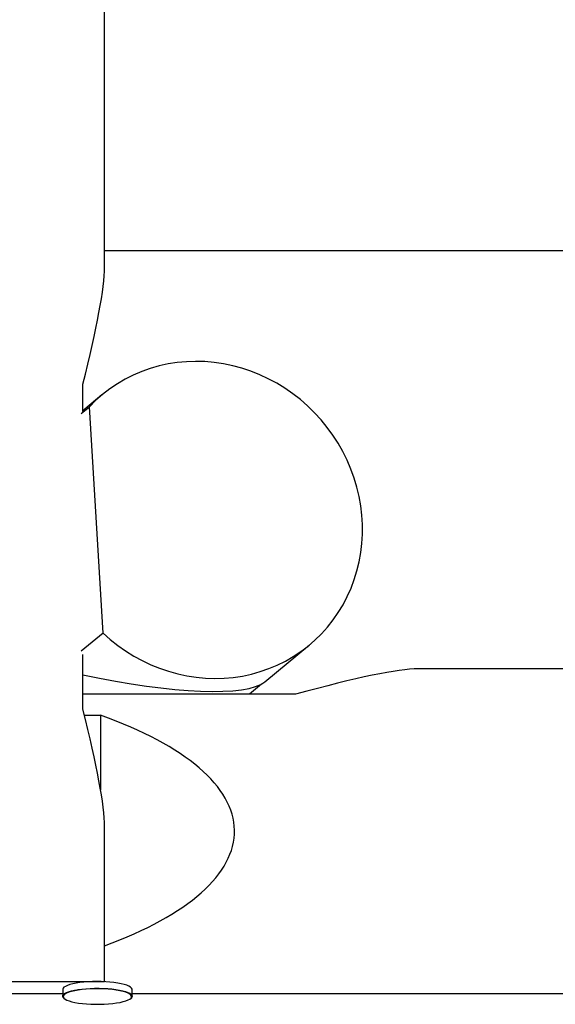
# Model space of a CAD drawing. Units: millimetres. Extents: x -5000 to 4839, y -3372 to 4156.
# Drawn here: x -1634 to -1304, y 832 to 1439 of the extents above; entities that cross this region are included whole.
import ezdxf

# ---------------------------------------------------------------- set-up
doc = ezdxf.new("R2010")
doc.units = ezdxf.units.MM
doc.layers.add('Opvangzone', color=7, linetype='Continuous', true_color=0x00a19a)
doc.layers.add('Toestel 2D', color=7, linetype='Continuous', lineweight=20)

# ---------------------------------------------------------------- blocks, each defined once
blk = doc.blocks.new('BG-8137-RB')
at = {"layer": 'Opvangzone', "linetype": 'Continuous', "lineweight": 25}
blk.add_line((-1581.84, 1296.54), (-1189.84, 1296.54), dxfattribs=at)
at = {"layer": 'Toestel 2D', "linetype": 'Continuous', "lineweight": 25}
for p, q in [((-1581.84, 1286.35), (-1581.84, 3056.74)), ((-1595.16, 1197.33), (-1595.16, 1214.12)), ((-1583.39, 1207.64), (-1595.16, 1197.88)), ((-1596.28, 1196.12), (-1591.17, 1200.35)), ((-1582.76, 1060.97), (-1591.17, 1200.35)), ((-1582.76, 1060.97), (-1596.28, 1049.76)), ((-1483.08, 1031), (-1455.72, 1053.69)), ((-1595.16, 1014.12), (-1595.16, 1047.85)), ((1025.29, 1039.01), (-1388.96, 1039.01)), ((-1485.16, 1029.62), (-1492.71, 1023.35)), ((-1464.26, 1023.35), (-1595.16, 1023.35)), ((-1594.23, 1010.42), (-1584.26, 1010.42)), ((-1584.26, 1010.42), (-1584.26, 964.54)), ((-1581.84, 846.54), (-1581.84, 941.89)), ((-1781.84, 846.54), (-1581.84, 846.54)), ((-1781.84, 839.01), (-1607.55, 839.01)), ((-1607.55, 841.61), (-1607.55, 837.5)), ((-1607.26, 837.25), (-1607.23, 836.95)), ((-1598.59, 841.44), (-1598.13, 841.51)), ((-1564.85, 837.5), (-1564.85, 841.61)), ((-1564.85, 839.01), (1201.17, 839.01))]:
    blk.add_line(p, q, dxfattribs=at)
at = {"layer": 'Toestel 2D', "linetype": 'Continuous', "lineweight": 25, "flags": 128}
for points in [[(-1582.76, 1060.97), (-1578.32, 1057.04), (-1573.67, 1053.37), (-1568.84, 1049.97), (-1563.83, 1046.85), (-1558.66, 1044.03), (-1553.35, 1041.52), (-1547.93, 1039.32), (-1542.41, 1037.44), (-1536.8, 1035.89), (-1531.14, 1034.68), (-1525.43, 1033.8), (-1519.71, 1033.27), (-1513.98, 1033.08), (-1508.27, 1033.23), (-1502.6, 1033.72), (-1497, 1034.56), (-1491.47, 1035.74), (-1486.04, 1037.25), (-1480.73, 1039.1), (-1475.55, 1041.26), (-1470.54, 1043.74), (-1465.69, 1046.53), (-1461.03, 1049.61), (-1456.58, 1052.98), (-1452.36, 1056.62), (-1448.37, 1060.53), (-1444.63, 1064.68), (-1441.15, 1069.06), (-1437.95, 1073.67), (-1435.04, 1078.47), (-1432.43, 1083.46), (-1430.13, 1088.61), (-1428.14, 1093.91), (-1426.47, 1099.34), (-1425.13, 1104.88), (-1424.12, 1110.52), (-1423.45, 1116.22), (-1423.12, 1121.97), (-1423.13, 1127.76), (-1423.48, 1133.56), (-1424.17, 1139.34), (-1425.2, 1145.1), (-1426.55, 1150.8), (-1428.24, 1156.43), (-1430.25, 1161.97), (-1432.57, 1167.41), (-1435.2, 1172.71), (-1438.13, 1177.86), (-1441.34, 1182.85), (-1444.83, 1187.65), (-1448.59, 1192.25), (-1452.59, 1196.64), (-1456.83, 1200.79), (-1461.29, 1204.69), (-1465.96, 1208.34), (-1470.82, 1211.71), (-1475.84, 1214.79), (-1481.03, 1217.58), (-1486.34, 1220.06), (-1491.78, 1222.22), (-1497.31, 1224.07), (-1502.92, 1225.58), (-1508.59, 1226.76), (-1514.3, 1227.6), (-1520.03, 1228.09), (-1525.76, 1228.25), (-1531.46, 1228.06), (-1537.12, 1227.52), (-1542.72, 1226.65), (-1548.24, 1225.43), (-1553.66, 1223.88), (-1558.95, 1222.01), (-1564.11, 1219.81), (-1569.11, 1217.29), (-1573.94, 1214.47), (-1578.57, 1211.36), (-1583, 1207.96), (-1587.2, 1204.29), (-1591.17, 1200.35)], [(-1564.85, 841.61), (-1564.87, 841.84), (-1565.18, 842.45), (-1565.83, 843.05), (-1566.82, 843.63), (-1568.12, 844.18), (-1569.72, 844.68), (-1571.59, 845.13), (-1573.7, 845.52), (-1576.02, 845.85), (-1578.5, 846.11), (-1581.11, 846.3), (-1583.81, 846.41), (-1586.54, 846.44), (-1589.27, 846.39), (-1591.94, 846.26), (-1594.53, 846.05), (-1596.97, 845.78), (-1599.24, 845.43), (-1601.29, 845.02), (-1603.1, 844.56), (-1604.63, 844.04), (-1605.86, 843.49), (-1606.76, 842.91), (-1607.33, 842.3), (-1607.55, 841.68), (-1607.55, 841.61)], [(-1606.87, 836.29), (-1607.22, 836.65), (-1607.52, 837.27), (-1607.48, 837.89), (-1607.09, 838.5), (-1606.35, 839.1), (-1605.28, 839.67), (-1603.9, 840.2), (-1602.23, 840.69), (-1600.3, 841.13), (-1598.59, 841.44)], [(-1597.97, 841.16), (-1600.15, 840.78), (-1602.09, 840.34), (-1603.76, 839.84), (-1605.13, 839.3), (-1606.17, 838.72), (-1606.87, 838.12), (-1607.22, 837.5), (-1607.26, 837.25)], [(-1607.23, 836.95), (-1607.21, 836.88), (-1606.84, 836.26), (-1606.12, 835.66), (-1605.05, 835.08), (-1603.66, 834.54), (-1601.98, 834.05), (-1600.02, 833.61), (-1597.83, 833.23), (-1595.44, 832.92), (-1592.89, 832.69), (-1590.22, 832.53), (-1587.49, 832.45), (-1584.74, 832.45), (-1582.01, 832.54), (-1579.35, 832.7), (-1576.81, 832.94), (-1574.43, 833.26), (-1572.25, 833.64), (-1570.31, 834.08), (-1568.64, 834.58), (-1567.27, 835.12), (-1566.22, 835.69), (-1565.52, 836.3), (-1565.49, 836.33)], [(-1598.13, 841.51), (-1595.77, 841.82), (-1593.25, 842.06), (-1590.61, 842.23), (-1587.91, 842.32), (-1585.17, 842.33), (-1582.45, 842.26), (-1579.8, 842.11), (-1577.24, 841.89), (-1574.84, 841.59), (-1572.62, 841.23), (-1570.63, 840.81), (-1568.89, 840.33), (-1567.43, 839.8), (-1566.28, 839.24), (-1565.46, 838.65), (-1564.98, 838.04), (-1564.85, 837.42), (-1565.07, 836.81), (-1565.53, 836.29)], [(-1565.15, 837.41), (-1565.18, 837.54), (-1565.56, 838.16), (-1566.28, 838.76), (-1567.34, 839.33), (-1568.73, 839.87), (-1570.42, 840.37), (-1572.37, 840.81), (-1574.57, 841.18), (-1576.96, 841.49), (-1579.51, 841.73), (-1582.17, 841.89), (-1584.9, 841.97), (-1587.66, 841.97), (-1590.39, 841.88), (-1593.05, 841.72), (-1595.59, 841.48), (-1597.97, 841.16)], [(-1565.49, 836.33), (-1565.17, 836.92), (-1565.15, 837.41)]]:
    blk.add_lwpolyline(points, dxfattribs=at)
at = {"layer": 'Toestel 2D', "linetype": 'Continuous', "lineweight": 25}
for centre, major_axis, ratio, start_param, end_param in [((-1681.84, 1021.8), (97.08, 274.62), 0.087411, 5.518676, 6.040773), ((-1656.59, 939.01), (274.65, 97.96), 0.073098, 0.20214, 0.769332), ((-1601.16, 1062.99), (120.44, -28.47), 0.207473, 4.81114, 6.127933), ((-1681.84, 1206.44), (-97.08, 274.62), 0.087411, 3.384005, 3.906102), ((-1776.59, 939.01), (274.75, 0), 0.36397, 5.500218, 7.078584)]:
    blk.add_ellipse(centre, major_axis=major_axis, ratio=ratio, start_param=start_param, end_param=end_param, dxfattribs=at)

msp = doc.modelspace()

# ---------------------------------------------------------------- block references
msp.add_blockref('BG-8137-RB', (0, 0))

doc.saveas('drawing.dxf')
